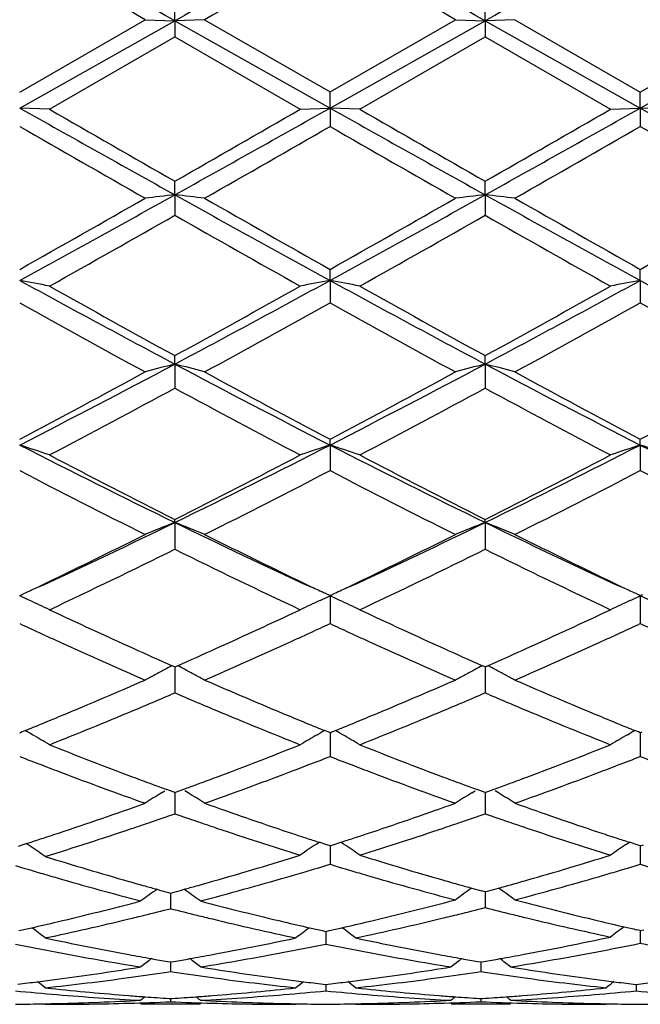
# Model space of a CAD drawing. Units: inches. Extents: x 4 to 17.9, y 7 to 11.6.
# Drawn here: x 4.7 to 4.9, y 10.1 to 10.4 of the extents above; entities that cross this region are included whole.
import ezdxf

# ---------------------------------------------------------------- set-up
doc = ezdxf.new("R2010")
doc.units = ezdxf.units.IN
doc.header["$LTSCALE"] = 1.21
doc.header["$MEASUREMENT"] = 0
doc.layers.get('0').update_dxf_attribs({"linetype": 'CONTINUOUS'})

msp = doc.modelspace()

# ---------------------------------------------------------------- linework, layer by layer
at = {"color": 7, "linetype": 'Continuous'}
for p, q in [((4.7624031908, 10.408113564), (4.7624031269, 10.4142268843)), ((4.8661976673, 10.4081135443), (4.8661978226, 10.4142272)), ((4.710505631499999, 10.3789227068), (4.7624031908, 10.408113564)), ((4.7105057157, 10.3842807691), (4.7524397609, 10.4084834442)), ((4.7524397608, 10.4084834443), (4.7624031908, 10.408113564)), ((4.7624031908, 10.408113564), (4.7624031269, 10.4027351476)), ((4.7723669664, 10.4084834443), (4.7624031908, 10.408113564)), ((4.7624031908, 10.408113564), (4.8143006268, 10.3789227328)), ((4.7723669663, 10.4084834443), (4.8143005851, 10.3842811524)), ((4.8143005851, 10.3842811524), (4.8562332322, 10.4084834443)), ((4.8143006268, 10.3789227328), (4.8661976673, 10.4081135443)), ((4.8562332322, 10.4084834443), (4.8661976673, 10.4081135443)), ((4.8761612318, 10.4084834443), (4.8661976673, 10.4081135443)), ((4.8661976673, 10.4081135443), (4.8661978226, 10.4027348314)), ((4.8661976673, 10.4081135443), (4.9180952032, 10.3789226766)), ((4.8761612316, 10.4084834444), (4.9180950888, 10.3842803231)), ((4.9180950888, 10.3842803231), (4.9600273177, 10.4084834444)), ((4.9180952032, 10.3789226766), (4.9699920407, 10.4081135266)), ((4.720470707300001, 10.3785318247), (4.7624031271, 10.4027351475)), ((4.7624031271, 10.4027351475), (4.8043347897, 10.3785318247)), ((4.8242667012, 10.3785318246), (4.8661978227, 10.4027348314)), ((4.8661978227, 10.4027348314), (4.9081309362, 10.3785318246)), ((4.8143006268, 10.3789227328), (4.8143005849, 10.3842811525)), ((4.9180952032, 10.3789226766), (4.9180950887, 10.3842803232)), ((4.720470707300001, 10.3785318247), (4.710505631499999, 10.3789227068)), ((4.8043347898, 10.3785318247), (4.8143006268, 10.3789227328)), ((4.8143006268, 10.3789227328), (4.8143005849, 10.372787631)), ((4.8242667011, 10.3785318247), (4.8143006268, 10.3789227328)), ((4.9081309361, 10.3785318247), (4.9180952032, 10.3789226766)), ((4.9180952032, 10.3789226766), (4.9180950887, 10.3727884588)), ((4.9280601048, 10.3785318247), (4.9180952032, 10.3789226766)), ((4.7624031908, 10.3498672746), (4.7624031269, 10.3544193568)), ((4.8661976673, 10.349867336), (4.8661978226, 10.3544196706)), ((4.7624031908, 10.3498672746), (4.7624031269, 10.3430343685)), ((4.8661976673, 10.349867336), (4.8661978226, 10.3430340564)), ((4.8143006268, 10.3212107243), (4.8143005849, 10.3249178661)), ((4.9180952032, 10.3212104522), (4.9180950887, 10.3249170566)), ((4.8143006268, 10.3212107243), (4.8143005849, 10.3137379982)), ((4.9180952032, 10.3212104522), (4.9180950887, 10.3137388006)), ((4.7624031908, 10.293210503), (4.7624031269, 10.2960370961)), ((4.8661976673, 10.2932106433), (4.8661978226, 10.2960373968)), ((4.7624031908, 10.293210503), (4.7624031269, 10.2851696561)), ((4.8661976673, 10.2932106433), (4.8661978226, 10.2851693592)), ((4.8143006268, 10.2661222358), (4.8143005849, 10.2680443364)), ((4.8143006268, 10.2661222358), (4.8143005849, 10.2575815205)), ((4.9180952032, 10.2661217575), (4.9180950887, 10.2680435759)), ((4.9180952032, 10.2661217575), (4.9180950887, 10.2575822685)), ((4.7624031908, 10.2401875714), (4.7624031269, 10.2411866847)), ((4.7624031908, 10.2401875714), (4.7624031269, 10.231228918)), ((4.8661976673, 10.2401877855), (4.8661978226, 10.2411869614)), ((4.8661976673, 10.2401877855), (4.8661978226, 10.2312286471)), ((4.7113536576, 10.2161162771), (4.7121357693, 10.2164891879)), ((4.8134532378, 10.2161163166), (4.8126716514, 10.2164889825)), ((4.8151466531, 10.2161157209), (4.8159270412, 10.2164878276)), ((4.9172468199, 10.2161160602), (4.916464444, 10.2164890929)), ((4.713119579700001, 10.2144463934), (4.710505631499999, 10.2156446928)), ((4.7105057157, 10.2157123905), (4.7113536576, 10.2161162771)), ((4.7138444311, 10.2141115395), (4.713119579700001, 10.2144463934)), ((4.8109615907, 10.2141117594), (4.8116884856, 10.2144475518)), ((4.8116884855, 10.2144475518), (4.8143006268, 10.2156450017)), ((4.8143005851, 10.2157127067), (4.8134532378, 10.2161163166)), ((4.8143005851, 10.2157127067), (4.8151466531, 10.2161157209)), ((4.8143006268, 10.2156450017), (4.8143005989, 10.2094485073)), ((4.8169087862, 10.2144494188), (4.8143006268, 10.2156450017)), ((4.8176397439, 10.2141117611), (4.8169087862, 10.2144494188)), ((4.9147566355, 10.2141112757), (4.9154802928, 10.214445581)), ((4.9154802927, 10.214445581), (4.9180952032, 10.2156443344)), ((4.9180950888, 10.2157120226), (4.9172468199, 10.2161160602)), ((4.9180950888, 10.2157120226), (4.918939845400001, 10.2161144235)), ((4.9180952032, 10.2156443344), (4.9180951266, 10.2094487261)), ((4.9206991638, 10.2144507128), (4.9180952032, 10.2156443344)), ((4.8143005989, 10.2094485073), (4.8143005849, 10.2063444682)), ((4.9180951266, 10.2094487261), (4.9180950887, 10.2063451348)), ((4.7624031267, 10.1918472667), (4.7615081867, 10.1922438958)), ((4.7624031267, 10.1918472667), (4.7632981355, 10.1922439461)), ((4.7624031849, 10.1918475107), (4.7624031478, 10.1863458751)), ((4.8661978225, 10.1918475093), (4.8653027302, 10.1922442414)), ((4.8661976815, 10.1918477905), (4.8661977714, 10.1863458166)), ((4.8661978225, 10.1918475093), (4.8670927523, 10.1922441198)), ((4.7624031478, 10.1863458751), (4.7624031269, 10.1831584751)), ((4.8661977714, 10.1863458166), (4.8661978226, 10.18315824)), ((4.7111345697, 10.1700662486), (4.7123245459, 10.1705501275)), ((4.8136716494, 10.1700665556), (4.81248161, 10.1705504682)), ((4.8149296077, 10.1700665997), (4.8161196093, 10.170550514)), ((4.9174663081, 10.1700659021), (4.916276413399999, 10.170549742)), ((4.7105057157, 10.1698109676), (4.7111345697, 10.1700662486)), ((4.7147461739, 10.1691666105), (4.7138444311, 10.16968805)), ((4.810059853299999, 10.1691668937), (4.8109615907, 10.1696883243)), ((4.8143005851, 10.1698112371), (4.8136716494, 10.1700665556)), ((4.8143005851, 10.1698112371), (4.8149296077, 10.1700665997)), ((4.8143006191, 10.1698114124), (4.8143005989, 10.1651193279)), ((4.818541288600001, 10.1691670202), (4.8176397439, 10.1696883264)), ((4.9138549587, 10.1691663169), (4.9147566355, 10.1696877211)), ((4.9180950888, 10.1698106541), (4.9174663081, 10.1700659021)), ((4.9180950888, 10.1698106541), (4.9187241043, 10.170066021)), ((4.918095182, 10.1698108537), (4.9180951266, 10.1651194217)), ((4.8143005989, 10.1651193279), (4.8143005849, 10.1618756061)), ((4.9180951266, 10.1651194217), (4.9180950887, 10.1618761672)), ((4.7615245265, 10.1501200207), (4.759685762799999, 10.1507936309)), ((4.7632818632, 10.1501200865), (4.765120591000001, 10.150793716)), ((4.865318947900001, 10.1501203496), (4.8634801648, 10.1507940243)), ((4.867076354, 10.1501201841), (4.8689152478, 10.1507938152)), ((4.757960976100001, 10.1497265479), (4.7590648826, 10.1504200367)), ((4.7624031267, 10.149799135), (4.7615245265, 10.1501200207)), ((4.7624031267, 10.149799135), (4.7632818632, 10.1501200865)), ((4.7624031729, 10.1497991805), (4.7624031478, 10.1459617424)), ((4.7668452506, 10.1497267519), (4.7657415926, 10.1504200588)), ((4.8617554519, 10.1497270419), (4.8628590723, 10.1504203146)), ((4.8661978225, 10.149799335), (4.865318947900001, 10.1501203496)), ((4.8661977105, 10.1497994048), (4.8661977714, 10.1459617322)), ((4.8661978225, 10.149799335), (4.867076354, 10.1501201841)), ((4.8706402681, 10.1497265406), (4.869535993, 10.1504202884)), ((4.7624031478, 10.1459617424), (4.7624031269, 10.1426928327)), ((4.8661977714, 10.1459617322), (4.8661978226, 10.1426926418)), ((4.7101390656, 10.1318784246), (4.7127071889, 10.1327041427)), ((4.7136428488, 10.1320920695), (4.7127080331, 10.1327221695)), ((4.8097370062, 10.1325322599), (4.8106932718, 10.1331756944)), ((4.813243094100001, 10.1323358265), (4.8106940558, 10.1331585852)), ((4.8143005851, 10.1319961707), (4.813243094100001, 10.1323358265)), ((4.8143005851, 10.1319961707), (4.815358181000001, 10.1323358721)), ((4.814300611499999, 10.1319961566), (4.8143005989, 10.1290458479)), ((4.815358181000001, 10.1323358721), (4.8179071911, 10.1331586508)), ((4.8188641507, 10.1325324023), (4.8179079752, 10.1331757602)), ((4.9135321687, 10.1325316246), (4.9144883625, 10.1331750213)), ((4.9170378241, 10.1323352825), (4.9144891368, 10.1331579042)), ((4.9180950888, 10.1319957098), (4.9170378241, 10.1323352825)), ((4.9180950888, 10.1319957098), (4.919152634700001, 10.1323354043)), ((4.9180951611, 10.1319957107), (4.9180951266, 10.1290458134)), ((4.8143005989, 10.1290458479), (4.8143005849, 10.1257794851)), ((4.9180951266, 10.1290458134), (4.9180950887, 10.1257799205)), ((4.7598222681, 10.1164840122), (4.7609747545, 10.1161695186)), ((4.7609747545, 10.1161695186), (4.7621281316, 10.1164842672)), ((4.760974779700001, 10.1161693546), (4.7609747699, 10.1141600636)), ((4.8661978225, 10.1165596447), (4.8650463101, 10.1168754307)), ((4.8661977388, 10.1165595014), (4.8661977714, 10.1145246025)), ((4.8661977714, 10.1145246025), (4.8661978226, 10.1112919556)), ((4.8661978225, 10.1165596447), (4.8673489431, 10.1168752836)), ((4.7609747699, 10.1141600636), (4.760974754599999, 10.1109289287)), ((4.8117239187, 10.1035692193), (4.812872223399999, 10.1033127715)), ((4.812872223399999, 10.1033127715), (4.814021706, 10.1035694941)), ((4.8128722406, 10.1022363584), (4.812872223299999, 10.0990673434)), ((4.8128722464, 10.1033125131), (4.8128722406, 10.1022363584)), ((4.9180950888, 10.1036316503), (4.9169455391, 10.1038899708)), ((4.9180950888, 10.1036316503), (4.9192449457, 10.1038900639)), ((4.9180951266, 10.1025295297), (4.9180950887, 10.0993588403)), ((4.9180951398, 10.1036313983), (4.9180951266, 10.1025295297)), ((4.7493329825, 10.0911580881), (4.7510113513, 10.0914269911)), ((4.7599337248, 10.0932609241), (4.7609747545, 10.0930821841)), ((4.7609747545, 10.0930821841), (4.7620159018, 10.0932609509)), ((4.7609747699, 10.0929491522), (4.760974754599999, 10.0898726696)), ((4.7709385084, 10.0914269912), (4.7726168483, 10.0911581004)), ((4.8531264026, 10.0911580992), (4.8548047619, 10.0914269912)), ((4.863728101, 10.0932611099), (4.8647694528, 10.0930822988)), ((4.8647693996, 10.0929492586), (4.8647694529, 10.0898725684)), ((4.8647694528, 10.0930822988), (4.8658116934, 10.0932612397)), ((4.8747329157, 10.0914269912), (4.8764113766, 10.0911580548)), ((4.7597038155, 10.089681682), (4.7609747548, 10.0898726696)), ((4.7609747548, 10.0898726696), (4.7622457265, 10.0896816703)), ((4.8634984753, 10.0896815604), (4.8647694529, 10.0898725684)), ((4.8647694529, 10.0898725684), (4.866040292, 10.0896816057)), ((4.8120415023, 10.0856708498), (4.812872223399999, 10.0855724424)), ((4.812872223399999, 10.0855724424), (4.8137030807, 10.0856708702)), ((4.8128722358, 10.0855720369), (4.812872223299999, 10.0834260679)), ((4.9158362087, 10.085670648), (4.916666729, 10.0855722681)), ((4.916666729, 10.0855722681), (4.9174991318, 10.0856708813)), ((4.9166667574, 10.0855718627), (4.9166667289, 10.0834262116)), ((4.7190424181, 10.0844476269), (4.7210059976, 10.084238163)), ((4.8009429018, 10.0842381629), (4.8029064902, 10.0844476269)), ((4.822838355, 10.0844476269), (4.8248019844, 10.0842381659)), ((4.904739081000001, 10.0842381641), (4.9067026486, 10.0844476269)), ((4.7190424181, 10.0789205816), (4.720470704599999, 10.0789195021)), ((4.7709385084, 10.0789195021), (4.7510113513, 10.0789195021)), ((4.760452119, 10.0808833315), (4.7609747545, 10.0808498345)), ((4.7609747545, 10.0808498345), (4.7614974976, 10.0808833396)), ((4.7609747603, 10.0808492606), (4.760974754599999, 10.079787203)), ((4.801478197200001, 10.0789195021), (4.8029064902, 10.0789205816)), ((4.822838355, 10.0789205816), (4.8242666996, 10.0789195021)), ((4.8747329157, 10.0789195021), (4.8548047619, 10.0789195021)), ((4.8642465457, 10.0808833949), (4.8647694528, 10.0808498773)), ((4.864769432799999, 10.0808493033), (4.8647694529, 10.0797871743)), ((4.8647694528, 10.0808498773), (4.8652919814, 10.0808833662)), ((4.9052743635, 10.0789195021), (4.9067026486, 10.0789205816))]:
    msp.add_line(p, q, dxfattribs=at)
for centre, radius, start, end in [((-2.2967895047, -2.1368313174), 14.3947158218, 60.63301432479999, 60.86976837930001), ((13.1239836862, -4.4625477472), 17.0602636619, 119.1487224593, 119.3484848103), ((-2.1962781533, -2.1425928513), 14.4013470114, 60.63287198970001, 60.8695151209), ((13.2062517101, -4.424042901), 17.0161501596, 119.1485689156, 119.3488497331), ((-3.25027444, -3.4581004362), 16.0101712388, 60.0097990232, 60.18291696600001), ((14.1105471604, -5.780296767699999), 18.6889864383, 119.8293521732, 119.9776542525), ((-3.2388920851, -3.6185396331), 16.1953212477, 60.01035643460001, 60.1814902781), ((12.7880679517, 24.7458396902), 16.4819694407, 240.6538461179, 240.8606061443), ((13.6118851304, 25.792493273), 17.7945906942, 240.0218625967, 240.1776091559), ((-2.8954536456, 23.7199740251), 15.4039222906, 299.8107529035, 299.9906687027), ((-2.0416363012, 22.5637853752), 13.9812284431, 299.1209828655, 299.3647245181), ((12.9195997752, 24.7952558216), 16.5386376105, 240.6539867275999, 240.8600366803), ((13.8915788008, 26.0981045316), 18.1472068044, 240.0229336204, 240.175649839), ((-1.9254821716, 22.5417819318), 13.9559914211, 299.1206166731, 299.3647992135), ((-2.6784566954, 23.5237428093), 15.1773806608, 299.8082291542, 299.9908345837001), ((13.025694526, 24.7993630874), 16.54334514, 240.6540141589, 240.8600046777), ((11.9939462575, 23.0139111205), 14.589259732, 240.0507284584999, 240.2406132069), ((-1.6284848168, 21.5493308204), 12.900565933, 299.7468184701, 299.9615568119), ((12.022559656, 22.8827077157), 14.4380434741, 240.049305537, 240.2411734697), ((-1.6328895173, 21.7375173932), 13.1176393859, 299.749303704, 299.9604912101), ((12.141822496, 22.9091012539), 14.4686342185, 240.0484108086, 240.2398732732), ((1.2110453042, 16.7200940155), 7.293279891, 298.6736355781, 299.1393680689), ((0.9484298344, 17.0017791868), 7.6637912962, 299.3990729397, 299.7595605645), ((4.9768248813, 8.445017392899999), 1.9168802084, 96.42253161690002, 96.72231022780001), ((4.5480438452, 8.4454909714), 1.9164026282, 83.27787325859998, 83.577736841), ((8.6221069539, 17.278526044), 7.931180585599999, 240.8794109838, 241.3076834535), ((8.8598020762, 17.5011576673), 8.23799126, 240.2531411146, 240.58849829), ((1.0314967139, 17.0381785819), 7.705678073200001, 299.4004914359, 299.7590090901), ((1.3107724723, 16.7274110395), 7.3016513206, 298.674092152, 299.139286863), ((5.0804894405, 8.4460503931), 1.9158392197, 96.4221261582, 96.72209772709999), ((4.6518355135, 8.4456096103), 1.916285109, 83.2773809198, 83.57725683300002), ((8.716929208, 17.262209738), 7.912560324099999, 240.8786706584, 241.307952767), ((8.9209211978, 17.4257708012), 8.1513643497, 240.2506602435, 240.5895856341), ((1.1397574291, 17.0300149783), 7.6963740561, 299.4013564956, 299.7603078248), ((1.3007330225, 16.413967448), 6.988518324299999, 299.2969864972001, 299.6919598835), ((8.4521505004, 16.817066985), 7.451666525, 240.3198739664, 240.690293164), ((1.4304615395, 16.3680127657), 6.9357517441, 299.2959264804001, 299.6938941973), ((8.5827858446, 16.8648280597), 7.506452127799999, 240.3223940091, 240.6901181709), ((4.4912601771, 9.1412041295), 1.2002015814, 78.9902115713, 79.4744565748), ((7.1930945291, 14.8605388338), 5.1738523813, 241.3254566384, 241.9784908011), ((7.176462555, 14.6939983981), 5.0169459371, 240.6896990442, 241.2374318147), ((2.3414637144, 14.7063115901), 5.0310504618, 298.7637783789, 299.3099680402), ((2.4671861097, 14.6094106618), 4.8885176956, 298.0026155779, 298.6937661435), ((5.033524329900001, 9.141304889099999), 1.2000986676, 100.5254000905, 101.0097234479), ((4.5950996944, 9.1413959449), 1.2000049844, 78.99050235889999, 79.47487465289998), ((7.3026507056, 14.8711743684), 5.1859478668, 241.3259935966, 241.977499514), ((7.418816483300001, 14.94350679), 5.3023422925, 240.7040082509, 241.2222454863), ((2.5757627038, 14.6006186979), 4.8785096568, 298.0015085446, 298.6940757235), ((2.4569554817, 14.6854509708), 5.0071349272, 298.7613122643, 299.3101235497), ((5.137379949700001, 9.1410043301), 1.2004050528, 100.5256464996, 101.009770197), ((7.4066105549, 14.8715277292), 5.1863374338, 241.3262662208, 241.9777191437), ((7.1178609276, 14.6244648343), 4.9373800516, 240.8185211319, 241.3743880408001), ((2.5124490192, 14.4333975941), 4.7191223564, 298.6126192492, 299.1941883021), ((7.2132943852, 14.6092468775), 4.9200170513, 240.8171286544, 241.3749409216), ((2.6025350021, 14.458106892), 4.7473787917, 298.6150484289, 299.1931631497), ((7.3187785213, 14.6121155768), 4.9233447832, 240.8162351124, 241.3736705971), ((3.0441352436, 13.5219008281), 3.6574425427, 297.1042422082, 298.0213404511), ((4.9891087469, 9.4122921354), 0.9096222181, 104.4319789551, 105.0809698236), ((4.5357603114, 9.4124989308), 0.9094063273, 74.91943211199998, 75.568598107), ((6.5559598527, 13.6661628051), 3.8201639666, 241.9983299618, 242.8763600787), ((3.1453749747, 13.5267732948), 3.6629439199, 297.1050993128, 298.0208123538), ((5.092765067, 9.412773117999999), 0.9091221164, 104.4310993881, 105.0805107714), ((4.6395500127, 9.4125468953), 0.9093612024, 74.918368167, 75.5675557674), ((6.6558360459, 13.6585849814), 3.8116335032, 241.9968531099, 242.8768539369), ((2.9630015463, 13.5691126872), 3.735080374, 297.8956382299, 298.6259601379), ((6.5646151984, 13.5743584586), 3.7410311841, 241.374754435, 242.1039063123), ((3.0621825175, 13.5776360174), 3.7447716644, 297.8970181022, 298.6254285586), ((6.722529822999999, 13.6749405059), 3.8552472556, 241.3848809239, 242.0924390458), ((3.1669958796, 13.5755958593), 3.7424925583, 297.8978409031, 298.626694828), ((3.0668090747, 13.4118525616), 3.5568504584, 297.7052397112, 298.4708906883999), ((6.5162646913, 13.5209747371), 3.6805522561, 241.5415516587, 242.2814586706), ((3.1769337808, 13.3999373), 3.5433589048, 297.7042136804, 298.4727591843), ((6.626227528899999, 13.5326866738), 3.693788472, 241.5440075317, 242.2812808326), ((4.4747254208, 9.5441783671), 0.7594701690000001, 71.12075766689999, 71.91343431010002), ((6.0788429921, 12.9394161053), 3.0031397618, 242.8941632614, 244.001061766), ((3.4927162162, 12.8458304549), 2.8985306363, 295.9792135133001, 297.1260615148), ((5.0500553803, 9.544246365), 0.7593978382, 108.0863274236, 108.8791393388), ((4.5785692342, 9.5442987586), 0.7593407809999999, 71.1212323867, 71.9141208495), ((6.1854962252, 12.9451088025), 3.0095093277, 242.8951035100999, 243.9996504404), ((3.5992706198, 12.8403816341), 2.8924232391, 295.9773490546, 297.1266143627), ((5.1539157669, 9.5440616324), 0.7595934192, 108.0867314941, 108.8792155171), ((4.682336009, 9.5441984182), 0.7594443398999999, 71.12178090080002, 71.9144658921), ((6.289306610700001, 12.9451994561), 3.0095976541, 242.8956260705, 244.000131431), ((6.0844119471, 12.858600308), 2.9323303695, 242.2807812098, 243.2024754867), ((3.4382460516, 12.8627220724), 2.9369779959, 296.7986811984, 297.7189037893), ((6.192881820299999, 12.8676258786), 2.9424941488, 242.2819621953, 243.2004478076), ((3.5456900891, 12.855764084), 2.9291217461, 296.7963298786, 297.7190434151), ((6.0508365806, 12.8321769403), 2.9025896407, 242.4985729832, 243.4279024812), ((3.5113046229, 12.7590344104), 2.8204724846, 296.5584354151, 297.5148117458999), ((6.151966950499999, 12.8269127224), 2.8966902027, 242.4972419488, 243.4284364326), ((3.6106489544, 12.7676809846), 2.8301962757, 296.5607513617, 297.5138529505), ((6.2562836027, 12.8278206975), 2.8977360268, 242.496368199, 243.4272259513), ((3.7021398477, 12.4148771837), 2.4193869609, 294.7995206194, 295.9914082151), ((5.0093172838, 9.6116987232), 0.675251658, 111.448349157, 112.3595437042), ((4.5155572434, 9.6118460524), 0.6750896135, 67.64102118529999, 68.55246166970001), ((5.850849344299999, 12.4742726962), 2.4851260278, 244.0246586613, 245.1849982788), ((3.8039727922, 12.419008925), 2.4239602396, 294.8006758829, 295.9902867875999), ((5.112959973500001, 9.612045391), 0.6748736945, 111.4471104836, 112.358901309), ((4.6193437228, 9.611873271799999), 0.6750674025, 67.63953120939999, 68.5509918415), ((5.9523701491, 12.469389575), 2.4797401636, 244.022467498, 245.1853632406001), ((3.6600778109, 12.4207215599), 2.4424311452, 295.6350285153, 296.5669798466), ((5.8659362492, 12.4232056099), 2.4451928818, 243.4337494181, 244.3646230626), ((3.7617678445, 12.4249891426), 2.4471888723, 295.6362505758001, 296.5663404569), ((5.9666789524, 12.4168961712), 2.4381848518, 243.4315777604, 244.3651657286), ((3.7287840885, 12.3200361849), 2.3305544652, 295.1832855688, 296.3279064646), ((5.8206357723, 12.3710147122), 2.3871614057, 243.6852685947, 244.8027297709999), ((3.8349918449, 12.3149990472), 2.3249698598, 295.182320812, 296.3296594773), ((5.9267518766, 12.375927954), 2.3925948295, 243.6875991664, 244.8025510582), ((3.720035228, 12.2962067056), 2.3042327221, 295.502831668, 295.6304043997), ((5.8052924437, 12.2972668429), 2.3054137463, 244.3692929887, 244.4968446698), ((3.8233911341, 12.2970211714), 2.305156507, 295.5038678156, 295.6315059729), ((5.907594683099999, 12.294193618), 2.3019980983, 244.3697278272, 244.4973936923), ((4.451182645, 9.6464763658), 0.6254605537, 64.8328630331, 65.1686068707), ((5.073588755799999, 9.6465448173), 0.6253840911999999, 114.8311396754, 115.1669496892), ((4.555030976399999, 9.6465706574), 0.6253529157, 64.8335625948, 65.1693959426), ((5.1774545773, 9.6464013296), 0.6255435968999999, 114.8315224948, 115.167194674), ((4.4529073469, 9.6501472514), 0.621404694, 64.4957355626, 64.8328534633), ((5.6063006046, 12.0946995559), 2.0815921528, 244.8142642351, 245.6616253387), ((3.9176451345, 12.0965495108), 2.0836321116, 294.3389529885, 295.1854818917), ((5.0718853002, 9.6501707368), 0.6213779643, 115.1669679346, 115.5041274648), ((4.5567617281, 9.6502545365), 0.6212827232, 64.4963352954, 64.83355298489998), ((5.7118922332, 12.0986013071), 2.0858871163, 244.8152387205, 245.6608529764), ((4.023340560899999, 12.0924847338), 2.0791455145, 294.3374247606, 295.1857861547), ((5.1757561835, 9.6500164458), 0.6215494002, 115.1672132975, 115.5042215015), ((5.594326007899999, 12.1118640805), 2.1005099685, 245.1171290304, 245.3113266329), ((5.5773507203, 12.0749467639), 2.0598768705, 245.3114292466, 245.5412606357), ((3.9512751301, 12.0665794505), 2.050679344, 294.4584037266999, 294.6892357945), ((3.9308910169, 12.1109495049), 2.0995077542, 294.6888952725, 294.883201033), ((5.6977576381, 12.1109857998), 2.0995606603, 245.1160401746, 245.3103459873), ((5.6804430356, 12.0733322717), 2.0581169199, 245.3104509941, 245.5404284998), ((4.0536463976, 12.0697022702), 2.0541105178, 294.4584565249, 294.6889621908), ((4.033508964, 12.1135359218), 2.1023485225, 294.6886263298, 294.8826376589), ((5.8024983303, 12.1129645381), 2.1017532307, 245.1153311406, 245.3094110476), ((5.5380329423, 11.9883142815), 1.9647397695, 245.5389353048, 246.4314534302), ((5.5552980703, 11.9820337891), 1.9579198762, 245.6627216985, 246.0822304613), ((3.9686494925, 11.9838816503), 1.9599571752, 293.918818056, 294.3378709167), ((3.998134717, 11.9628402724), 1.9368481329, 293.5618151539, 294.4671862114), ((5.640354696699999, 11.985004972), 1.9611180548, 245.5380487148, 246.4322053216), ((5.661076476, 11.9863503002), 1.9626697136, 245.6619202341, 246.0803731398), ((4.0727297643, 11.9833983575), 1.959399413, 293.9169142683, 294.3361189753), ((4.1000584115, 11.9669487078), 1.9413617852, 293.563949588, 294.4672019383), ((5.0348771589, 9.6628430292), 0.5958210992, 117.5751238169, 117.9360210666), ((5.0361021768, 9.660498805700001), 0.5984661043999999, 117.3118220058, 117.5751902727), ((4.4887513037, 9.6605689997), 0.5983821412, 62.4256887748, 62.68910807489999), ((4.4899994169, 9.662957588200001), 0.5956871196, 62.0647646475, 62.4257529424), ((5.1385007881, 9.6631417296), 0.595477581, 117.5738709521, 117.9350092426), ((5.1397479999, 9.6607548664), 0.598170656, 117.3104041554, 117.5739367984), ((4.5925794589, 9.660673729600001), 0.5982738523, 62.42391992500001, 62.68736766719999), ((4.5937914361, 9.662992989), 0.5956570121, 62.06297751210001, 62.42398218740001), ((4.0376661516, 11.8259695965), 1.7876205765, 292.594562401, 293.5685750576), ((5.0335552651, 9.6653362375), 0.5929991335, 117.9360381033, 118.2979816593), ((4.49134945, 9.6655038457), 0.5928051036, 61.702677694, 62.0647521456), ((5.4877530086, 11.8274293825), 1.7892034695, 246.4321404977, 247.4052917636), ((4.140329478, 11.8286161437), 1.7904982388, 292.5954235872, 293.5678601284), ((5.1371794669, 9.6656340397), 0.592656677, 117.9350296954, 118.2972212359), ((4.5951019283, 9.6654644865), 0.5928595687, 61.70092502659999, 62.06296523460001), ((5.5900106526, 11.8237431948), 1.7852103634, 246.4300408843, 247.4053533813), ((4.0495087218, 11.8446251444), 1.8079518595, 292.9853993869, 293.2229787751), ((5.474575055, 11.8428572772), 1.8060423497, 246.7759696124, 247.0138103624001), ((4.1549814804, 11.8405667324), 1.8035608102, 292.9866390898, 293.2248238694), ((5.578166825399999, 11.8425303261), 1.8056620894, 246.7777988867, 247.0156820993), ((4.1000088419, 11.7238178199), 1.6770139337, 291.7143930414, 292.7461680682), ((4.0647574998, 11.8086571269), 1.7688849495, 292.7366670484, 292.9856356633), ((5.4616966617, 11.8125120029), 1.7730773888, 247.0139953937, 247.2623454682), ((5.4323534544, 11.7422952144), 1.6969760416, 247.2597500691, 248.2793844541), ((4.204682628, 11.7216776299), 1.6747008468, 291.7135830244, 292.7467807816), ((4.1700373007, 11.8050559781), 1.7649902082, 292.7374220815001, 292.9868730492), ((5.566354949, 11.8146955327), 1.7754247595, 247.0158513764, 247.263913755), ((5.5372627702, 11.7450644741), 1.6999606454, 247.2612197011, 248.2790715721), ((4.0644241367, 11.7618770998), 1.7181667692, 292.3443334095, 292.5919149811), ((5.460710531599999, 11.7626558644), 1.7190116072, 247.4079653434, 247.6553880171), ((4.1677930265, 11.7628364617), 1.7192156593, 292.3453394786, 292.5927075252), ((5.563649516900001, 11.7606017812), 1.7167871129, 247.4079669861, 247.6557831329), ((4.0746903409, 11.7369120134), 1.6911732428, 292.1502430421, 292.3441860522), ((4.4242573755, 9.6678533823), 0.5793951126, 60.0126169566, 60.18571142020001), ((5.4503496267, 11.7374608201), 1.6917693866, 247.6555364802, 247.8494262695), ((5.1005191893, 9.6678989386), 0.5793411693, 119.8139730079, 119.9870980789), ((4.1782810968, 11.7373330987), 1.691639925, 292.1512798133, 292.3451892621), ((4.528107332799999, 9.6679302368), 0.5793014738000001, 60.01351255130001, 60.1866615318), ((5.553480134400001, 11.7358720191), 1.6900480506, 247.6559294404, 247.8499855598), ((5.204389709, 9.6677763319), 0.579484564, 119.8144762308, 119.9875325115), ((4.4256794878, 9.6703019954), 0.5765634857999999, 59.2501970919, 59.909888448), ((5.0990983421, 9.6703455661), 0.5765118948, 120.0898437434, 120.7496538199), ((4.529539693899999, 9.6703965786), 0.5764493691, 59.250875475, 59.910793396), ((5.2029756951, 9.6702111681), 0.5766689178, 120.0902482961, 120.7497605014), ((5.298407234, 11.616562184), 1.5616356728, 248.2791961894, 249.3790804001), ((4.2260219726, 11.6175231188), 1.5626676386, 290.6214277482, 291.7205818578), ((5.402992488200001, 11.6186068625), 1.5638272684, 248.2800565071, 249.3783968337), ((4.3306473329, 11.6154223726), 1.5604091702, 290.620088897, 291.7208427702), ((5.2827569612, 11.6275252527), 1.5734038306, 248.6722326155, 248.9597319185), ((4.2439067749, 11.6227143774), 1.5682471151, 291.0400086879, 291.3284763318), ((5.3863870762, 11.6270308675), 1.5728836236, 248.6712766279, 248.958901764), ((4.3471630016, 11.6241301352), 1.5697611649, 291.0398481442999, 291.3279902898), ((5.490596768300001, 11.628046005), 1.5739797224, 248.670631164, 248.9580223743), ((5.272599752300001, 11.6011420453), 1.5451329541, 248.9600213923, 249.2226664414), ((4.2524481909, 11.6004995659), 1.5444468289, 290.7774225326, 291.0401421291), ((5.376053258, 11.6001901188), 1.5441223037, 248.9591969731, 249.2219430319), ((4.355615472699999, 11.6021464571), 1.5462085354, 290.7774772651, 291.0399802276), ((5.2541944894, 11.5524376871), 1.4930670027, 249.2200206389, 250.3632098483), ((5.2785375818, 11.5639737567), 1.5054187732, 249.3819673356001, 249.6415422099), ((4.2458800287, 11.5649663379), 1.5064844412, 290.3591958894, 290.618550693), ((4.2762867521, 11.5370417957), 1.4766595607, 289.6301704354, 290.7860629292), ((5.3573378403, 11.550666717), 1.4911805518, 249.2192466419, 250.3638693678), ((5.3832080653, 11.5662450831), 1.5078525111, 249.3812557426, 249.6403301344), ((4.3502416948, 11.5635663125), 1.5049746697, 290.357494582, 290.6171600483), ((4.379266065, 11.5391846383), 1.4789516446, 289.6320185707, 290.7860994546), ((5.2715022695, 11.5450245974), 1.4852057515, 249.6416803045, 249.8420196225), ((4.252934781800001, 11.5459655509), 1.4862162534, 290.1588458074, 290.3590577187), ((5.376160744600001, 11.5472647747), 1.4876061084, 249.6404677543, 249.8405062099), ((4.3567267305, 11.5460983826), 1.4863417887, 290.1571805041, 290.3573674491), ((5.0609319845, 9.6686714689), 0.5685115839, 122.2029385748, 122.8629483894), ((4.4639720322, 9.668808816799999), 0.5683434233, 57.13777656329999, 57.79803525709999), ((5.164536270899999, 9.6689491514), 0.5681756809, 122.2016062066, 122.8621183988), ((4.567725713, 9.668781014299999), 0.5683887991, 57.1358608884, 57.79599149410001), ((4.2866183838, 11.4516967304), 1.3861093197, 288.3733865285, 289.637249356), ((5.2389773876, 11.4539961413), 1.3885401644, 250.3639718892, 251.5842147154), ((4.3893990544, 11.4546228726), 1.389205641, 288.4163902018, 289.6360336778001), ((5.3420912841, 11.4519596872), 1.3863935045, 250.3621727026, 251.5842826311), ((4.303278767799999, 11.4608933302), 1.3958680916, 288.8624667425, 289.203038215), ((5.2225317265, 11.4637464464), 1.3988927688, 250.7965552559999, 251.1363353174), ((4.4078059142, 11.4586740608), 1.3935315701, 288.8634969342, 289.2046086481), ((5.326236845, 11.4636052518), 1.3987301473, 250.7981205743999, 251.1379282618), ((4.3279328829, 11.3871447783), 1.318107588, 287.2607344627, 288.5813529608), ((4.309808711100001, 11.4417721961), 1.3756626982, 288.5718704121, 288.8625728894), ((5.2149268874, 11.4415209363), 1.3754022012, 251.1367724721, 251.4066361459), ((5.2014665059, 11.401307027), 1.3329954081, 251.4038695774, 252.6670260049), ((4.431250025, 11.3886314308), 1.3196694555, 287.3263830716, 288.6022971128), ((4.4140304111, 11.4404517381), 1.3742754696, 288.5935188326, 288.8635533981), ((5.3191837206, 11.4429902475), 1.3769419655, 251.1383328015, 251.407950568), ((5.3057511039, 11.4028507721), 1.3346145727, 251.4051181768, 252.6667533309), ((4.3045350025, 11.3977438216), 1.3292591633, 287.8825883791, 288.0844456286), ((4.3000269627, 11.4115371341), 1.343770465, 288.0846010489, 288.3705550595), ((5.2259323318, 11.4150179026), 1.347436972, 251.586909458, 251.8513248572), ((5.2215427593, 11.4016349256), 1.3333524978, 251.8514373105, 252.053301915), ((4.4070634606, 11.4015741675), 1.3332931012, 287.9473001729, 288.1491801749), ((4.4026262605, 11.4151018632), 1.3475299298, 288.1492937848, 288.4136567272), ((5.329347284100001, 11.4138810627), 1.3462389627, 251.5869204761, 251.8516690199), ((5.3250312687, 11.400722104), 1.3323902741, 251.8517799827, 252.0537575291), ((4.3975559298, 9.6641538708), 0.5646920384, 55.29767068890001, 55.9614222489), ((5.1254543114, 9.6643484101), 0.5646888825, 123.993549089, 124.6572731062), ((4.5031846076, 9.6643927157), 0.564631154, 55.3432943462, 56.0071223582), ((5.2293388564, 9.6642225212), 0.564842704, 123.9939627384, 124.6573872429), ((5.0926053083, 11.3306941241), 1.2589927754, 252.7395547328, 254.067070791), ((4.4318202274, 11.3224050172), 1.2503423299, 285.9507649029001, 287.3333199195), ((5.1973346167, 11.3242609097), 1.2522788028, 252.6678102769, 254.002914387), ((4.5355872505, 11.322528215), 1.2504686097, 285.9958648536, 287.3329119637), ((5.071281577200001, 11.3259258874), 1.2540253543, 253.2118825687, 253.6093275251), ((4.450692031, 11.3258399198), 1.2539362931, 286.4592823829, 286.8563818338), ((5.17881861, 11.3288377042), 1.2570689993, 253.1435672557, 253.5396129533), ((4.5542499394, 11.326649661), 1.2547794333, 286.4593134386, 286.8560052444), ((5.282782584, 11.3293556818), 1.2576134471, 253.1430153232, 253.538844287), ((5.0664121314, 11.3094106926), 1.2368072524, 253.6098466641999, 253.8820602956), ((5.0580436037, 11.2802638888), 1.2064829114, 253.8795897, 255.2569068351), ((4.4662652673, 11.2717553353), 1.1976541599, 284.7375417046, 286.1724402436001), ((4.4548720555, 11.3116898217), 1.2391817046, 286.1640916303, 286.4593040963), ((5.1738272663, 11.3119843905), 1.2394920951, 253.5401376716, 253.8123969234), ((5.165250094, 11.2822477625), 1.2085432331, 253.8098864305, 255.1853074127), ((4.5691855663, 11.2748493915), 1.2008688815, 284.81079805, 286.1949992014), ((4.5582486214, 11.313116446), 1.2406678293, 286.1871476658, 286.4592951828), ((5.0804191973, 11.288672657), 1.2152403987, 254.0756786703, 254.3414064108), ((5.0776652695, 11.27885546), 1.2050442489, 254.341502177, 254.540645278), ((4.4441798753, 11.2791955407), 1.2053998029, 285.4597837922, 285.6588504053), ((4.4412815378, 11.2895245663), 1.2161277627, 285.658985688, 285.9478855368), ((5.1882330173, 11.2927225941), 1.2194534916, 254.0056183899, 254.2710334305), ((5.1891838234, 9.657966178099999), 0.5645464471, 125.4563711491, 126.1404412196), ((5.1854382681, 11.2828066881), 1.209151268, 254.2711293847, 254.4702841825), ((5.1833128695, 11.2751611331), 1.2012157888, 254.4703222223, 254.6357987505), ((4.5491802148, 11.2749514934), 1.2009878631, 285.3623488305, 285.5278565811), ((4.547206968399999, 11.2820505999), 1.2083561068, 285.5278918723, 285.7271514983), ((4.5430661579, 9.6578036559), 0.5647629072, 53.8574455226, 54.5411729629), ((4.544615616600001, 11.2912458837), 1.2179095534, 285.7272407823, 285.9931177814), ((5.0844550578, 9.657540068), 0.5648773463, 125.4970540145, 126.1778739011), ((5.075563137300001, 11.2712573119), 1.1971606702, 254.5406813854, 254.7078181188), ((4.446284312, 11.2715892896), 1.1975078001, 285.2927472386, 285.4597475941), ((4.437562182, 9.6576226044), 0.5647709497, 53.8227010912, 54.503797094), ((4.4599549954, 11.2195871285), 1.143738203, 283.2991580189, 284.7426639473), ((5.0640220539, 11.2277191036), 1.1521183421, 255.2627546332, 256.6957621506), ((4.5632029591, 11.221790377), 1.1460079113, 283.3248394605, 284.814863121), ((4.5824499301, 11.2241749492), 1.1484865798, 283.8520445216, 284.3037501349), ((5.150754501000001, 11.2275303748), 1.1519378072, 255.6985023564, 256.1487283428), ((5.1690669469, 11.2212535605), 1.1454570913, 255.1842942926, 256.6260677783), ((4.4817097546, 11.2118190177), 1.1357583997, 283.5077567742, 283.7769685162), ((4.4789965014, 11.2228778094), 1.1471451734, 283.7770493575, 284.2296298756999), ((5.0435113517, 11.2250817437), 1.1494187331, 255.7703967206, 256.2220970617), ((5.040157296999999, 11.211454464), 1.135384764, 256.2227070590001, 256.491969106), ((4.5852602054, 11.2127818836), 1.1367520329, 283.5578162628, 283.8520007551), ((5.1475786191, 11.2146974614), 1.1387177557, 256.1492968403, 256.4185442933), ((5.14192557, 11.1910979553), 1.1144506707, 256.4161361588, 257.890268044), ((4.4683075394, 11.1841060106), 1.1072869658, 282.6196640808, 282.8470593868), ((4.4663064325, 11.1928706193), 1.1162771154, 282.8471727286, 283.2973429711), ((4.3755464387, 9.6512958231), 0.5659950208, 52.6351262729, 53.2096552733), ((4.4889564818, 11.1810452945), 1.1041432701, 282.027675006, 283.5151131114), ((5.0345856677, 11.1880660847), 1.1113419436, 256.4896184878, 257.9674146618), ((5.0561960337, 11.1952460974), 1.1187159231, 256.7030983035, 257.1522509855001), ((5.1463775891, 9.651327290900001), 0.5659549110000001, 126.7901967234, 127.3648051721), ((5.0536700302, 11.1842202928), 1.1074044715, 257.152822885, 257.3802079613), ((4.5720901325, 11.1841031976), 1.1072867609, 282.6203848392, 282.8476717734), ((4.569982154, 11.1933334482), 1.1167546588, 282.847813799, 283.3228807116), ((4.4794157212, 9.651378876499999), 0.5658844985, 52.6359251335, 53.2107924533), ((4.5927539306, 11.1810702707), 1.104167383, 282.0273282015, 283.5655550408), ((5.1627203646, 11.1947104391), 1.1181657895, 256.6278563951, 257.0788019597), ((5.2514312272, 9.6513879652), 0.566045709, 126.7585950467, 127.336039395), ((5.1607130712, 11.1859710202), 1.1091988132, 257.0789175582, 257.3045334193), ((4.9420921772, 11.1480347668), 1.0703911928, 257.9724771312, 259.4982537528999), ((4.5810566993, 11.1420032484), 1.0642420326, 280.497417923, 282.0320037903), ((5.0459977494, 11.1485936009), 1.0709606053, 257.9729705103, 259.497934001), ((4.6847463035, 11.1425976065), 1.0648457119, 280.5232658314, 282.1095314965), ((4.921041161000001, 11.1423340143), 1.0645814911, 258.5153563564, 259.2820007588), ((4.6015076975, 11.139278581), 1.0614680314, 280.7169047953, 281.4857797788), ((5.024800401499999, 11.1421080742), 1.0643530988, 258.5148154364, 259.281567751), ((4.7049281936, 11.1411965565), 1.0634218128, 280.7696651145, 281.5634946164), ((5.131864498000001, 11.1441538303), 1.0664398395, 258.4366403226, 259.2020970605), ((4.9166163432, 11.1189195765), 1.040752625, 259.2816218586, 260.8441542135), ((4.9372192391, 11.122393329), 1.0442911038, 259.5047149551, 259.9278061258), ((4.5846965259, 11.1225518354), 1.0444530318, 280.0725059728, 280.495496233), ((4.6062527414, 11.1136872197), 1.0354406678, 279.1516990932, 280.7222501123001), ((5.0203245902, 11.118425175), 1.0402509713, 259.2811883655, 260.8444521402), ((5.0411294209, 11.1229755598), 1.0448843605, 259.5043688644, 259.9271117872), ((4.6884886554, 11.1226575929), 1.0445575899, 280.0715384974, 280.5211996364), ((4.7098756847, 11.1146266385), 1.0363953999, 279.1527974629001, 280.7754444572), ((5.1032421642, 9.644925259099999), 0.5687093655, 127.8118089971, 128.2687692073), ((4.9358741753, 11.1148370841), 1.0366160778, 259.927962569, 260.2281255098), ((4.5860439735, 11.1149824281), 1.0367646292, 279.7722257987, 280.0723493742), ((4.4187790929, 9.6450063397), 0.5686014878, 51.7318190449, 52.18888323149999), ((5.2068286405, 9.6451755804), 0.5683846696, 127.8107372783, 128.268020186), ((5.0397789196, 11.1153892674), 1.0371787991, 259.9272684358, 260.2272925407), ((4.6897882834, 11.1153593948), 1.0371445799, 279.7714966115, 280.0713556861), ((4.5225429789, 9.6450010357), 0.5686245557999999, 51.7297354772, 52.1869666996), ((4.5908893014, 11.0848934222), 1.0062873915, 277.5470455184, 279.0591311022), ((4.6109444217, 11.083773973), 1.0051611017, 277.779078951, 278.5107849354), ((4.9112617234, 11.0855406867), 1.0069463481, 261.4896526363, 262.2200330363), ((4.9316528114, 11.0889624089), 1.0103988696, 260.9440320207, 262.4499687643001), ((4.6946344744, 11.085214228), 1.0066117814, 277.5473919732, 279.05896803), ((4.7148195271, 11.0831649477), 1.0045469976, 277.7793050296, 278.5113869750001), ((5.0150699925, 11.0857227699), 1.0071285183, 261.4904151347, 262.2207320609999), ((5.0353587817, 11.0883102659), 1.0097409618, 260.9431703534, 262.4500399309), ((4.5931373061, 11.0678323357), 0.9890787312999999, 276.7801562209, 277.1637352316), ((4.5924958141, 11.0729357399), 0.9942222948999999, 277.1637388681, 277.5457735758), ((4.3606643162, 9.6404284719), 0.5706030791, 51.0922003319, 51.4217819249), ((4.613342979900001, 11.0656819947), 0.9869109665000001, 276.148244454, 277.7832782903), ((4.9090313932, 11.0691565417), 0.9904110974, 262.2195640227999, 263.8488115825), ((4.9294647636, 11.0730139736), 0.9943012102, 262.4542089583, 262.8361657093), ((5.161258537799999, 9.6404596652), 0.5705624418999999, 128.578103116, 128.9077311053), ((4.9288196964, 11.067882188), 0.9891290409000001, 262.8361693056, 263.2197526678), ((4.6969301977, 11.0677935801), 0.9890404054, 276.7805479717, 277.1641720250001), ((4.6962777248, 11.0729840329), 0.9942717075, 277.1641756523, 277.5460882247), ((4.4645398673, 9.640514295800001), 0.5704862913000001, 51.0930087317, 51.4226974104), ((4.7171711296, 11.0654277022), 0.9866546867, 276.1479661522, 277.783422987), ((5.0128777285, 11.069603058), 0.9908604195999999, 262.2201637254, 263.8486934635), ((5.033219211600001, 11.0727190375), 0.9940037818999999, 262.4542177708, 262.8364075084), ((5.2651590548, 9.6403311138), 0.5707280196, 128.5783021552, 128.9077781376), ((5.032586052, 11.067681831), 0.9889269384, 262.8364111877, 263.22001465), ((4.8007520291, 11.0675471338), 0.9887926281, 276.7807506917, 277.1642136967), ((4.8029239969, 11.0477940097), 0.9689234276, 264.4418112445, 265.2717244854), ((4.823009653, 11.0495257902), 0.9706621188, 263.9678396528, 265.5085509467), ((4.8021457848, 11.0383698189), 0.9594671606, 265.2716483161, 266.9449960981), ((4.822214879100001, 11.0400203118), 0.9611235936, 265.5114097761, 265.8389348345), ((5.1136355276, 9.6369448687), 0.5727391342, 129.0935469463, 129.2821834956), ((4.8220032326, 11.037094842), 0.9581904781999999, 265.8388639872, 266.316965173), ((4.6999431525, 11.0371080765), 0.9582038848000001, 273.6831768539, 274.1612809018999), ((4.6997301826, 11.0400517539), 0.9611552559000001, 274.1612095383, 274.488680321), ((4.4083855981, 9.6370226064), 0.5726338409, 50.71841120979999, 50.90709083389999), ((4.719934665299999, 11.0364654424), 0.9575585312, 273.0532739583, 274.7299602168), ((4.6991619019, 11.0471016052), 0.968227959, 274.4895561932, 276.0341324897), ((4.7191431052, 11.0464911199), 0.9676153378, 274.7277190231, 275.5587345383), ((4.9067090886, 11.04765029), 0.9687794939, 264.4415637433, 265.2715379206), ((4.9268278721, 11.0497720517), 0.9709093503, 263.9680620893, 265.5083765038), ((4.905926745199999, 11.038178068), 0.9592750187000001, 265.2714693228, 266.9451282866), ((4.9260267029, 11.0401885187), 0.9612925092, 265.5112487707, 265.8385825514), ((5.2172203529, 9.6371879362), 0.5724189271, 129.0926565025, 129.2814270786), ((4.9258110828, 11.0372083186), 0.9583045193999999, 265.8385101301, 266.3165998382), ((4.8037287621, 11.0373222226), 0.9584181321999999, 273.6828839852, 274.160884353), ((4.8035315708, 11.0400481223), 0.9611511548, 274.1608180365, 274.4883643547), ((4.5121310943, 9.6369958819), 0.5726854946, 50.7163162758, 50.9049678065), ((4.8237183055, 11.0365601148), 0.9576536427, 273.0536155395, 274.7300907523), ((4.8029770741, 11.0469244021), 0.9680497398000001, 274.489233318, 276.0341171117), ((4.8229187286, 11.0466942947), 0.9678192431999999, 274.7277919719, 275.5586828437), ((5.0105126807, 11.0477009721), 0.9688306748000001, 264.4413184109, 265.2712457549), ((4.7005338677, 11.0246272709), 0.9457077987000001, 270.5176149261, 271.1067586862999), ((4.7005201145, 11.0253707074), 0.9464513620999999, 271.106721812, 271.3643529519), ((4.7204645728, 11.0246252764), 0.9457057742, 270.0003716512, 271.6076712248), ((4.7004547036, 11.0278412433), 0.9489227551999999, 271.3647495535, 273.0540469922), ((4.7203797661, 11.0276723438), 0.9487540215000001, 271.607628133, 272.4523024555), ((4.8015672736, 11.0275810232), 0.9486626788, 267.5476105831001, 268.3923380419), ((4.8215378219, 11.0289548606), 0.9500370641, 266.9469617367, 268.6342809052), ((4.8014841543, 11.0245982267), 0.9456787245, 268.3923018905, 269.9996389296), ((4.8214303681, 11.0253814789), 0.9464621367, 268.635628161, 268.8931972789), ((4.8214163572, 11.0246240829), 0.9457046112999999, 268.893159615, 269.482344213), ((4.8043284433, 11.0245433316), 0.9456238602, 270.5176785637, 271.1069362212), ((4.8043142352, 11.0253112961), 0.9463919558, 271.1068980508, 271.364419941), ((4.8242610881, 11.024601124), 0.9456816218, 270.0003400666, 271.6076756955001), ((4.8042456794, 11.0278999385), 0.9489814967, 271.3648363696, 273.0540049783001), ((4.8241817344, 11.0274427211), 0.9485243267, 271.6076515243, 272.4524571091), ((4.905364848, 11.0277465029), 0.9488281587, 267.5478647076999, 268.3925102804999), ((4.9253238145, 11.0287045955), 0.9497867059999999, 266.9466645559, 268.6343833487), ((4.9052809072, 11.0247056291), 0.9457861269, 268.3924257251, 269.9996033804), ((4.9252222641, 11.0253362948), 0.9464169420999999, 268.6356696555, 268.8933978065999), ((4.9252091409, 11.0246270401), 0.9457075662000001, 268.8933628609001, 269.4824501561), ((4.9081249826, 11.0244582564), 0.9455387834000001, 270.5176019053, 271.1068453061)]:
    msp.add_arc(centre, radius, start, end, dxfattribs=at)

doc.saveas('drawing.dxf')
